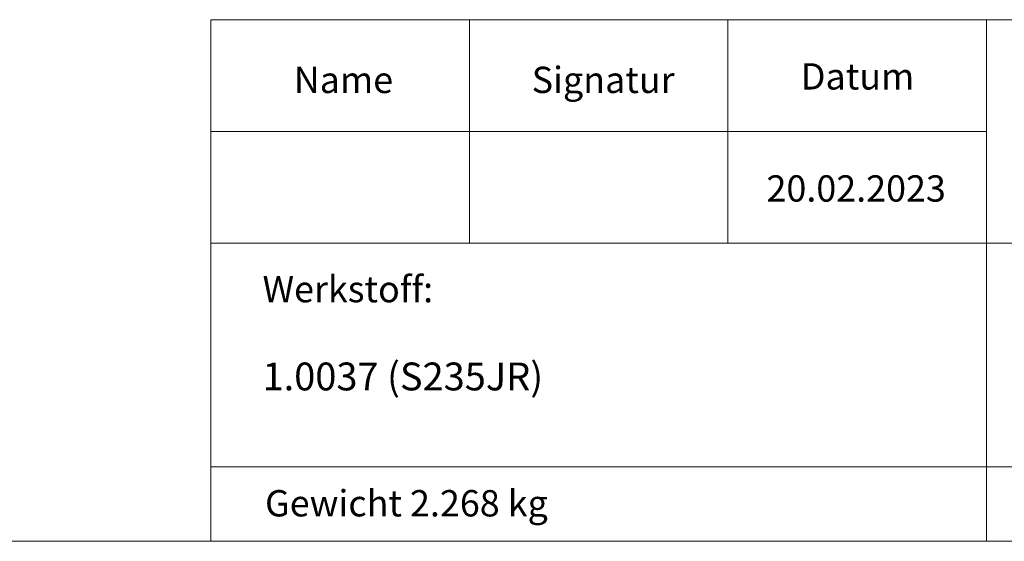
# Model space of a CAD drawing. Units: millimetres. Extents: x 250 to 14600, y 250 to 10250.
# Drawn here: x 7425 to 10231, y 250 to 1738 of the extents above; entities that cross this region are included whole.
import ezdxf

# ---------------------------------------------------------------- set-up
doc = ezdxf.new("R2010")
doc.units = ezdxf.units.MM
doc.header["$LTSCALE"] = 50
doc.styles.add('SLDTEXTSTYLE0', font='TXT', dxfattribs={"width": 0.75})

msp = doc.modelspace()

# ---------------------------------------------------------------- linework, layer by layer
at = {"color": 7, "linetype": 'Continuous', "lineweight": 18}
for p, q in [((7970, 1737.5), (8706.5, 1737.5)), ((7970, 1737.5), (7970, 1418.8)), ((8706.5, 1737.5), (9443, 1737.5)), ((8706.5, 1100), (8706.5, 1737.5)), ((9443, 1737.5), (10180, 1737.5)), ((9443, 1737.5), (9443, 1100)), ((10180, 1737.5), (14600, 1737.5)), ((10180, 1737.5), (10180, 250)), ((7970, 1418.8), (8706.5, 1418.8)), ((7970, 1100), (7970, 1418.8)), ((8706.5, 1418.8), (9443, 1418.8)), ((9443, 1418.8), (10180, 1418.8)), ((8706.5, 1100), (7970, 1100)), ((7970, 1100), (7970, 462.5)), ((9443, 1100), (8706.5, 1100)), ((9443, 1100), (10180, 1100)), ((10180, 1100), (13950, 1100)), ((7970, 462.5), (14600, 462.5)), ((7970, 250), (7970, 462.5)), ((250, 250), (14600, 250))]:
    msp.add_line(p, q, dxfattribs=at)

# ---------------------------------------------------------------- texts
at = {"color": 7, "linetype": 'Continuous', "lineweight": 0, "style": 'SLDTEXTSTYLE0'}
for s, insert, char_height, attachment_point in [('Name', (8347.6, 1603.3), 75, 2), ('Signatur', (9087.7, 1603.3), 75, 2), ('Datum', (9812.7, 1613.3), 75, 2), ('20.02.2023', (9808.8, 1293.7), 75, 2), ('Werkstoff:', (8117.1, 1006.6), 75, 1), ('1.0037 (S235JR)', (8117.1, 759.8), 79.375, 1), ('Gewicht 2.268 kg', (8527.1, 396), 75, 2)]:
    msp.add_mtext(s, dxfattribs=dict(at, insert=insert, char_height=char_height, attachment_point=attachment_point))

doc.saveas('drawing.dxf')
